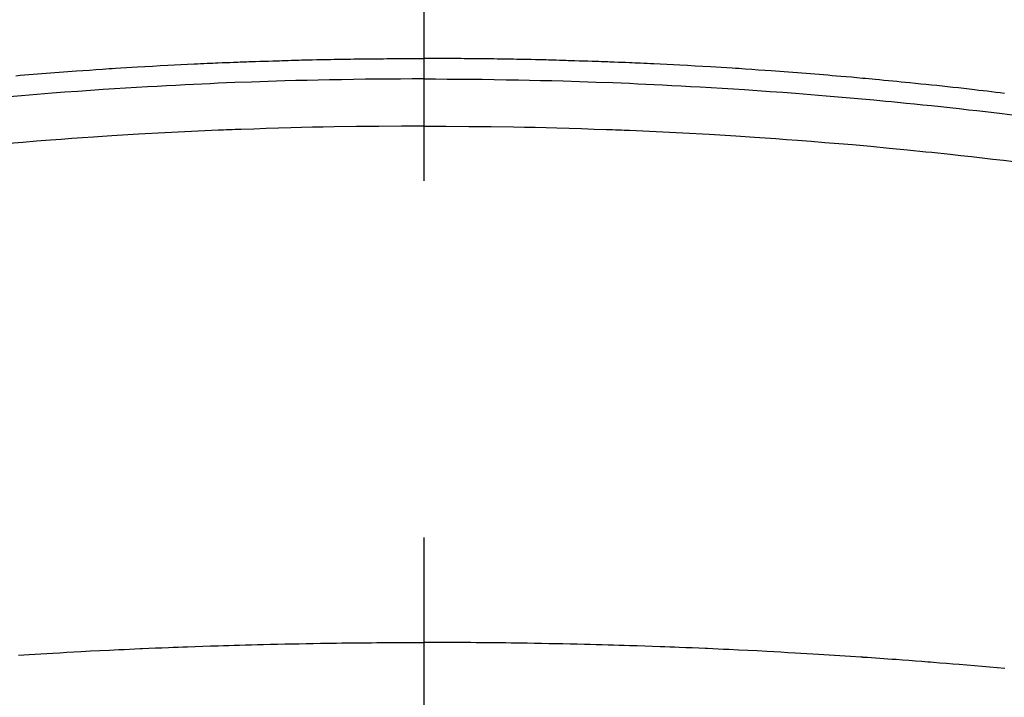
# Model space of a CAD drawing. Extents: x 0 to 26473, y -22053 to -13183.
# Drawn here: x 17629 to 17646, y -15302 to -15290 of the extents above; entities that cross this region are included whole.
import ezdxf

# ---------------------------------------------------------------- set-up
doc = ezdxf.new("R2010")
doc.units = 0
doc.header["$LTSCALE"] = 50
doc.header["$MEASUREMENT"] = 0
doc.linetypes.add('CENTER2', pattern=[1.125, 0.75, -0.125, 0.125, -0.125])
doc.layers.get('0').update_dxf_attribs({"linetype": 'CONTINUOUS'})
doc.layers.add('150-機器', color=8, linetype='CONTINUOUS')
doc.layers.add('160-文字', color=254, linetype='CONTINUOUS')
doc.styles.add('KH001', font='txt')
doc.dimstyles.new('KH1xx030', dxfattribs={"dimscale": 30, "dimtxt": 2, "dimasz": 0.6, "dimexe": 0.3, "dimexo": 1.2, "dimgap": 0.5, "dimtad": 3, "dimdec": 1, "dimdsep": 46, "dimlunit": 6, "dimtxsty": 'KH001', "dimblk": 'DOT', "dimcen": 1, "dimdle": 1, "dimclrd": 256, "dimclre": 256, "dimclrt": 256, "dimadec": 0, "dimazin": 0, "dimtfac": 1, "dimtdec": 1, "dimtix": 1, "dimtmove": 2, "dimatfit": 3, "dimldrblk": 'CLOSEDBLANK', "dimfxl": 1, "dimtolj": 1, "dimtzin": 0, "dimlwd": -1, "dimlwe": -1, "dimarcsym": 0})

# ---------------------------------------------------------------- blocks, each defined once
blk = doc.blocks.new('F402_H')
at = {"layer": '150-機器', "color": 161, "linetype": 'CENTER2'}
blk.add_line((0, 136.026), (0, -355.416), dxfattribs=at)
at = {"layer": '150-機器', "color": 13, "linetype": 'Continuous'}
for points in [[(-7.157, -249.632), (-7.081, -249.626), (-7.005, -249.62), (-6.929, -249.613), (-6.853, -249.607), (-6.777, -249.601), (-6.701, -249.595), (-6.625, -249.589), (-6.549, -249.583), (-6.472, -249.577), (-6.396, -249.571), (-6.32, -249.565), (-6.244, -249.56), (-6.168, -249.554), (-6.092, -249.549), (-5.978, -249.541), (-5.863, -249.533), (-5.749, -249.525), (-5.634, -249.517), (-5.577, -249.513), (-5.52, -249.509), (-5.463, -249.506), (-5.406, -249.502), (-5.311, -249.496), (-5.215, -249.49), (-5.12, -249.485), (-5.024, -249.479), (-4.89, -249.471), (-4.757, -249.464), (-4.623, -249.456), (-4.489, -249.449), (-4.375, -249.443), (-4.26, -249.437), (-4.145, -249.432), (-4.03, -249.426), (-3.972, -249.423), (-3.914, -249.421), (-3.857, -249.418), (-3.799, -249.415), (-3.751, -249.413), (-3.702, -249.411), (-3.653, -249.409), (-3.605, -249.407), (-3.538, -249.404), (-3.472, -249.402), (-3.405, -249.399), (-3.339, -249.396), (-3.3, -249.395), (-3.261, -249.393), (-3.223, -249.392), (-3.184, -249.39), (-3.146, -249.389), (-3.107, -249.387), (-3.069, -249.386), (-3.03, -249.384), (-3.011, -249.384), (-2.992, -249.383), (-2.973, -249.383), (-2.954, -249.382), (-2.877, -249.38), (-2.8, -249.378), (-2.723, -249.375), (-2.646, -249.372), (-2.608, -249.371), (-2.57, -249.37), (-2.531, -249.369), (-2.493, -249.367), (-2.435, -249.366), (-2.378, -249.364), (-2.32, -249.362), (-2.262, -249.36), (-2.224, -249.359), (-2.186, -249.358), (-2.147, -249.357), (-2.109, -249.356), (-2.032, -249.355), (-1.956, -249.353), (-1.879, -249.351), (-1.803, -249.349), (-1.745, -249.348), (-1.687, -249.347), (-1.63, -249.346), (-1.572, -249.345), (-1.515, -249.344), (-1.457, -249.343), (-1.399, -249.342), (-1.342, -249.341), (-1.284, -249.34), (-1.227, -249.339), (-1.169, -249.338), (-1.111, -249.337), (-1.054, -249.337), (-0.996, -249.336), (-0.939, -249.336), (-0.881, -249.335), (-0.824, -249.335), (-0.766, -249.334), (-0.709, -249.334), (-0.652, -249.333), (-0.613, -249.333), (-0.575, -249.333), (-0.536, -249.333), (-0.498, -249.332), (-0.456, -249.332), (-0.413, -249.332), (-0.371, -249.332), (-0.328, -249.331), (-0.304, -249.331), (-0.279, -249.331), (-0.254, -249.331), (-0.229, -249.331), (-0.2, -249.331), (-0.172, -249.331), (-0.143, -249.331), (-0.114, -249.33), (-0.086, -249.33), (-0.057, -249.33), (-0.029, -249.33), (0, -249.33)], [(10.18, -249.942), (10.105, -249.933), (10.03, -249.924), (9.955, -249.915), (9.88, -249.906), (9.805, -249.897), (9.73, -249.889), (9.655, -249.88), (9.561, -249.869), (9.466, -249.859), (9.372, -249.848), (9.278, -249.838), (9.184, -249.828), (9.089, -249.817), (8.995, -249.807), (8.901, -249.797), (8.807, -249.787), (8.712, -249.778), (8.618, -249.768), (8.524, -249.758), (8.448, -249.751), (8.372, -249.743), (8.296, -249.736), (8.221, -249.728), (8.145, -249.721), (8.068, -249.714), (7.992, -249.707), (7.916, -249.699), (7.86, -249.694), (7.803, -249.689), (7.746, -249.684), (7.689, -249.679), (7.594, -249.67), (7.499, -249.661), (7.404, -249.653), (7.309, -249.645), (7.233, -249.638), (7.157, -249.632), (7.081, -249.626), (7.005, -249.62), (6.929, -249.613), (6.853, -249.607), (6.777, -249.601), (6.701, -249.595), (6.625, -249.589), (6.549, -249.583), (6.472, -249.577), (6.396, -249.571), (6.32, -249.565), (6.244, -249.56), (6.168, -249.554), (6.092, -249.549), (5.978, -249.541), (5.863, -249.533), (5.749, -249.525), (5.634, -249.517), (5.577, -249.513), (5.52, -249.509), (5.463, -249.506), (5.406, -249.502), (5.311, -249.496), (5.215, -249.49), (5.12, -249.485), (5.024, -249.479), (4.89, -249.471), (4.757, -249.464), (4.623, -249.456), (4.489, -249.449), (4.375, -249.443), (4.26, -249.437), (4.145, -249.432), (4.03, -249.426), (3.972, -249.423), (3.914, -249.421), (3.857, -249.418), (3.799, -249.415), (3.751, -249.413), (3.702, -249.411), (3.653, -249.409), (3.605, -249.407), (3.538, -249.404), (3.472, -249.402), (3.405, -249.399), (3.339, -249.396), (3.3, -249.395), (3.261, -249.393), (3.223, -249.392), (3.184, -249.39), (3.146, -249.389), (3.107, -249.387), (3.069, -249.386), (3.03, -249.384), (3.011, -249.384), (2.992, -249.383), (2.973, -249.383), (2.954, -249.382), (2.877, -249.38), (2.8, -249.378), (2.723, -249.375), (2.646, -249.372), (2.608, -249.371), (2.57, -249.37), (2.531, -249.369), (2.493, -249.367), (2.435, -249.366), (2.378, -249.364), (2.32, -249.362), (2.262, -249.36), (2.224, -249.359), (2.186, -249.358), (2.147, -249.357), (2.109, -249.356), (2.032, -249.355), (1.956, -249.353), (1.879, -249.351), (1.803, -249.349), (1.745, -249.348), (1.687, -249.347), (1.63, -249.346), (1.572, -249.345), (1.515, -249.344), (1.457, -249.343), (1.399, -249.342), (1.342, -249.341), (1.284, -249.34), (1.227, -249.339), (1.169, -249.338), (1.111, -249.337), (1.054, -249.337), (0.996, -249.336), (0.939, -249.336), (0.881, -249.335), (0.824, -249.335), (0.766, -249.334), (0.709, -249.334), (0.652, -249.333), (0.613, -249.333), (0.575, -249.333), (0.536, -249.333), (0.498, -249.332), (0.456, -249.332), (0.413, -249.332), (0.371, -249.332), (0.328, -249.331), (0.304, -249.331), (0.279, -249.331), (0.254, -249.331), (0.229, -249.331), (0.2, -249.331), (0.172, -249.331), (0.143, -249.331), (0.114, -249.33), (0.086, -249.33), (0.057, -249.33), (0.029, -249.33), (0, -249.33)], [(0, -249.69), (-0.203, -249.69), (-0.407, -249.691), (-0.61, -249.692), (-0.813, -249.693), (-1.024, -249.696), (-1.235, -249.699), (-1.446, -249.703), (-1.657, -249.706), (-1.853, -249.71), (-2.048, -249.715), (-2.244, -249.719), (-2.44, -249.724), (-2.731, -249.733), (-3.022, -249.743), (-3.314, -249.754), (-3.605, -249.766), (-3.749, -249.773), (-3.894, -249.779), (-4.039, -249.786), (-4.183, -249.793), (-4.348, -249.802), (-4.513, -249.81), (-4.678, -249.819), (-4.843, -249.828), (-5.037, -249.839), (-5.232, -249.851), (-5.427, -249.863), (-5.621, -249.876), (-5.846, -249.891), (-6.07, -249.907), (-6.295, -249.923), (-6.519, -249.94), (-6.653, -249.95), (-6.787, -249.961), (-6.922, -249.972), (-7.056, -249.983), (-7.264, -250)], [(0, -249.69), (0.203, -249.69), (0.407, -249.691), (0.61, -249.692), (0.813, -249.693), (1.024, -249.696), (1.235, -249.699), (1.446, -249.703), (1.657, -249.706), (1.853, -249.71), (2.048, -249.715), (2.244, -249.719), (2.44, -249.724), (2.731, -249.733), (3.022, -249.743), (3.314, -249.754), (3.605, -249.766), (3.749, -249.773), (3.894, -249.779), (4.039, -249.786), (4.183, -249.793), (4.348, -249.802), (4.513, -249.81), (4.678, -249.819), (4.843, -249.828), (5.037, -249.839), (5.232, -249.851), (5.427, -249.863), (5.621, -249.876), (5.846, -249.891), (6.07, -249.907), (6.295, -249.923), (6.519, -249.94), (6.653, -249.95), (6.787, -249.961), (6.922, -249.972), (7.056, -249.983), (7.264, -250), (7.473, -250.019), (7.681, -250.037), (7.889, -250.057), (7.994, -250.066), (8.098, -250.076), (8.202, -250.086), (8.306, -250.096), (8.455, -250.111), (8.603, -250.126), (8.751, -250.141), (8.9, -250.156), (9.063, -250.174), (9.225, -250.191), (9.388, -250.21), (9.551, -250.228), (9.699, -250.245), (9.846, -250.262), (9.994, -250.279), (10.141, -250.297), (10.318, -250.318)], [(0, -250.515), (-0.394, -250.517), (-0.787, -250.52), (-1.181, -250.524), (-1.574, -250.529), (-1.764, -250.533), (-1.954, -250.537), (-2.143, -250.541), (-2.333, -250.546), (-2.55, -250.553), (-2.767, -250.559), (-2.984, -250.567), (-3.201, -250.574), (-3.255, -250.576), (-3.309, -250.578), (-3.363, -250.58), (-3.417, -250.582), (-3.464, -250.584), (-3.511, -250.586), (-3.558, -250.588), (-3.605, -250.59), (-4.072, -250.611), (-4.539, -250.635), (-5.005, -250.66), (-5.472, -250.688), (-5.553, -250.693), (-5.633, -250.698), (-5.714, -250.703), (-5.795, -250.709), (-5.984, -250.722), (-6.172, -250.735), (-6.361, -250.749), (-6.549, -250.763), (-6.791, -250.781), (-7.033, -250.801), (-7.275, -250.821)], [(0, -250.515), (0.394, -250.517), (0.787, -250.52), (1.181, -250.524), (1.574, -250.529), (1.764, -250.533), (1.954, -250.537), (2.143, -250.541), (2.333, -250.546), (2.55, -250.553), (2.767, -250.559), (2.984, -250.567), (3.201, -250.574), (3.255, -250.576), (3.309, -250.578), (3.363, -250.58), (3.417, -250.582), (3.464, -250.584), (3.511, -250.586), (3.558, -250.588), (3.605, -250.59), (4.072, -250.611), (4.539, -250.635), (5.005, -250.66), (5.472, -250.688), (5.553, -250.693), (5.633, -250.698), (5.714, -250.703), (5.795, -250.709), (5.984, -250.722), (6.172, -250.735), (6.361, -250.749), (6.549, -250.763), (6.791, -250.781), (7.033, -250.801), (7.275, -250.821), (7.516, -250.841), (7.838, -250.87), (8.159, -250.9), (8.481, -250.932), (8.802, -250.964), (8.909, -250.975), (9.015, -250.986), (9.122, -250.998), (9.229, -251.009), (9.415, -251.029), (9.602, -251.05), (9.788, -251.071), (9.975, -251.093), (10.161, -251.115), (10.347, -251.137)], [(-7.107, -259.787), (-6.921, -259.776), (-6.818, -259.77), (-6.715, -259.764), (-6.611, -259.758), (-6.508, -259.752), (-6.384, -259.745), (-6.26, -259.738), (-6.136, -259.731), (-6.011, -259.724), (-5.846, -259.715), (-5.68, -259.707), (-5.515, -259.699), (-5.349, -259.691), (-5.256, -259.687), (-5.162, -259.683), (-5.069, -259.678), (-4.975, -259.674), (-4.965, -259.674), (-4.955, -259.673), (-4.945, -259.673), (-4.934, -259.672), (-4.82, -259.667), (-4.706, -259.662), (-4.592, -259.658), (-4.477, -259.654), (-4.394, -259.651), (-4.311, -259.648), (-4.228, -259.644), (-4.145, -259.641), (-4.01, -259.636), (-3.875, -259.632), (-3.74, -259.627), (-3.605, -259.623), (-3.511, -259.62), (-3.417, -259.617), (-3.324, -259.614), (-3.23, -259.611), (-3.126, -259.608), (-3.022, -259.605), (-2.918, -259.603), (-2.814, -259.6), (-2.689, -259.597), (-2.564, -259.594), (-2.439, -259.592), (-2.314, -259.589), (-2.189, -259.587), (-2.064, -259.584), (-1.939, -259.582), (-1.814, -259.58), (-1.72, -259.579), (-1.626, -259.578), (-1.532, -259.576), (-1.439, -259.575), (-1.355, -259.574), (-1.272, -259.573), (-1.189, -259.572), (-1.105, -259.571), (-1.011, -259.57), (-0.917, -259.57), (-0.823, -259.569), (-0.729, -259.568), (-0.636, -259.568), (-0.542, -259.567), (-0.448, -259.567), (-0.354, -259.566), (-0.266, -259.566), (-0.177, -259.566), (-0.089, -259.566), (0, -259.566)], [(10.185, -260.024), (10.052, -260.012), (9.92, -260), (9.787, -259.988), (9.654, -259.977), (9.521, -259.966), (9.388, -259.954), (9.276, -259.945), (9.163, -259.936), (9.05, -259.926), (8.938, -259.917), (8.886, -259.913), (8.835, -259.909), (8.784, -259.905), (8.732, -259.901), (8.619, -259.893), (8.506, -259.884), (8.393, -259.876), (8.28, -259.867), (8.209, -259.862), (8.137, -259.857), (8.065, -259.852), (7.993, -259.847), (7.921, -259.842), (7.849, -259.837), (7.777, -259.832), (7.705, -259.827), (7.695, -259.826), (7.684, -259.825), (7.674, -259.824), (7.664, -259.824), (7.478, -259.811), (7.293, -259.798), (7.107, -259.787), (6.921, -259.776), (6.818, -259.77), (6.715, -259.764), (6.611, -259.758), (6.508, -259.752), (6.384, -259.745), (6.26, -259.738), (6.136, -259.731), (6.011, -259.724), (5.846, -259.715), (5.68, -259.707), (5.515, -259.699), (5.349, -259.691), (5.256, -259.687), (5.162, -259.683), (5.069, -259.678), (4.975, -259.674), (4.965, -259.674), (4.955, -259.673), (4.945, -259.673), (4.934, -259.672), (4.82, -259.667), (4.706, -259.662), (4.592, -259.658), (4.477, -259.654), (4.394, -259.651), (4.311, -259.648), (4.228, -259.644), (4.145, -259.641), (4.01, -259.636), (3.875, -259.632), (3.74, -259.627), (3.605, -259.623), (3.511, -259.62), (3.417, -259.617), (3.324, -259.614), (3.23, -259.611), (3.126, -259.608), (3.022, -259.605), (2.918, -259.603), (2.814, -259.6), (2.689, -259.597), (2.564, -259.594), (2.439, -259.592), (2.314, -259.589), (2.189, -259.587), (2.064, -259.584), (1.939, -259.582), (1.814, -259.58), (1.72, -259.579), (1.626, -259.578), (1.532, -259.576), (1.439, -259.575), (1.355, -259.574), (1.272, -259.573), (1.189, -259.572), (1.105, -259.571), (1.011, -259.57), (0.917, -259.57), (0.823, -259.569), (0.729, -259.568), (0.636, -259.568), (0.542, -259.567), (0.448, -259.567), (0.354, -259.566), (0.266, -259.566), (0.177, -259.566), (0.089, -259.566), (0, -259.566)]]:
    blk.add_lwpolyline(points, dxfattribs=at)
blk = doc.blocks.new('_ClosedBlank')
at = {"color": 0, "linetype": 'ByBlock', "lineweight": -2}
for p, q in [((-1, 0.16667), (0, 0)), ((-1, 0.16667), (-1, -0.16667)), ((0, 0), (-1, -0.16667))]:
    blk.add_line(p, q, dxfattribs=at)
blk = doc.blocks.new('_Dot')
at = {"color": 0, "linetype": 'ByBlock', "lineweight": -2}
blk.add_line((-0.5, 0), (-1, 0), dxfattribs=at)
at = {"color": 0, "linetype": 'ByBlock', "const_width": 0.5}
blk.add_lwpolyline([(-0.25, 0, 1), (0.25, 0, 1)], format="xyb", close=True, dxfattribs=at)

msp = doc.modelspace()

# ---------------------------------------------------------------- block references
at = {"layer": '150-機器'}
msp.add_blockref('F402_H', (17636.238, -15041.799), dxfattribs=at)

# ---------------------------------------------------------------- leaders
at = {"layer": '160-文字', "annotation_type": 0, "has_hookline": 1, "hookline_direction": 0}
for points, text_width in [([(16926.238, -15021.992), (17948.649, -16620.884), (17966.649, -16620.884)], 1240.203), ([(17516.245, -15034.61), (18270.217, -16078.036), (18288.217, -16078.036)], 1398.579), ([(17191.533, -15037.834), (18115.333, -16361.063), (18133.333, -16361.063)], 1630.051)]:
    msp.add_leader(points, dimstyle='KH1xx030', override={"dimgap": 0.5, "dimtad": 1}, dxfattribs=dict(at, text_width=text_width))

doc.saveas('drawing.dxf')
